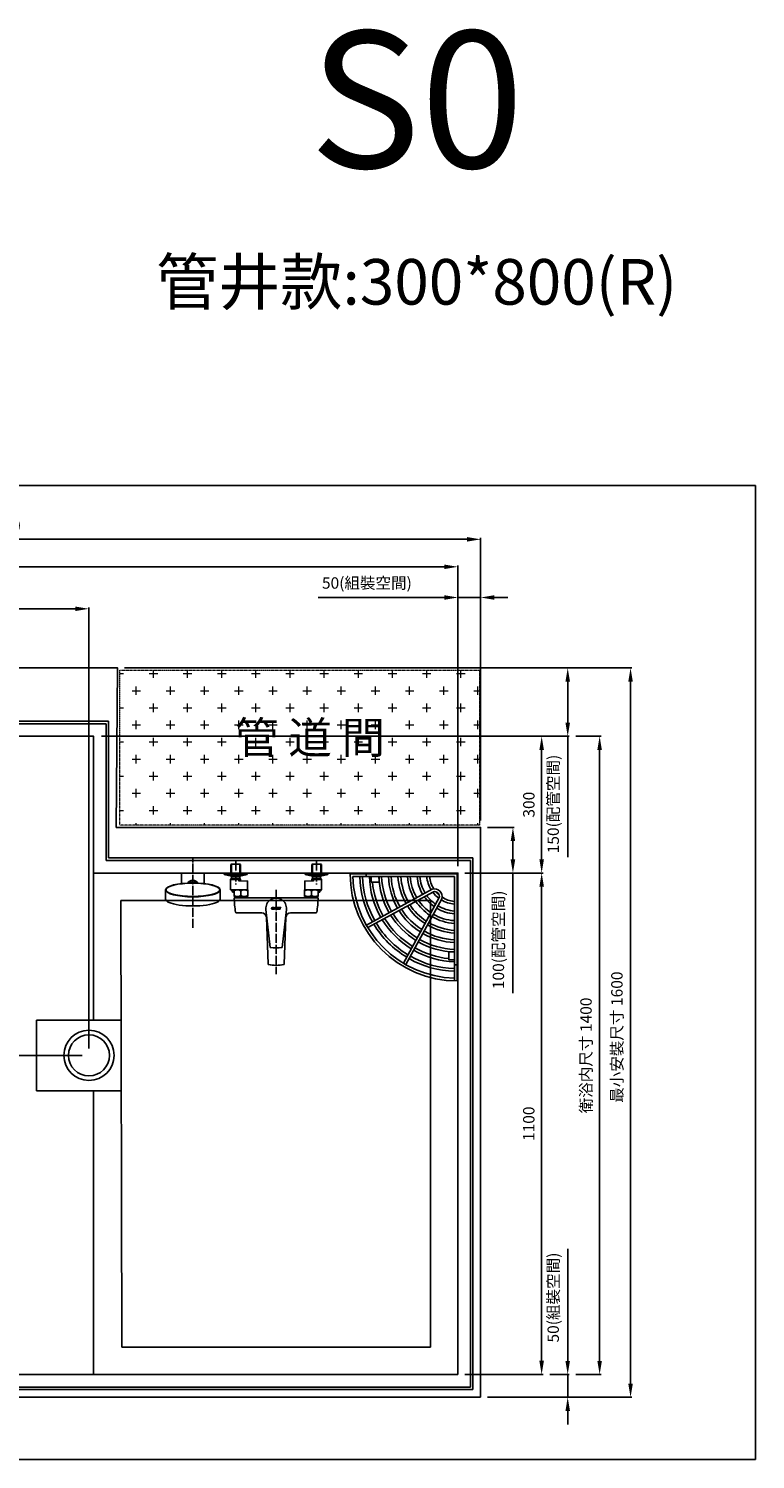
# Model space of a CAD drawing. Units: millimetres. Extents: x 0 to 3444, y 0 to 3138.
# Drawn here: x 1848 to 3444, y 0 to 3138 of the extents above; entities that cross this region are included whole.
import ezdxf

# ---------------------------------------------------------------- set-up
doc = ezdxf.new("R2010")
doc.units = ezdxf.units.MM
doc.linetypes.add('CEN1', pattern=[24, 20, -2, 0, -2])
doc.linetypes.add('CENTER', pattern=[0.6, 0.375, -0.075, 0.075, -0.075])
doc.layers.add('Dim _ Dimension', color=3, linetype='Continuous', lineweight=15)
doc.layers.add('管道間', color=8, linetype='CENTER', lineweight=9)
for name, color, linetype in [('TXT', 4, 'Continuous'), ('UB主體', 7, 'Continuous'), ('出圖不顯示', 181, 'Continuous'), ('基準', 10, 'Continuous'), ('衛浴產品', 7, 'Continuous')]:
    doc.layers.add(name, color=color, linetype=linetype)
doc.styles.add('STYLE1', font='SimSun.ttf')
doc.styles.add('宋体', font='SimSun.ttf')
doc.styles.add('微軟正黑', font='txt', dxfattribs={"height": 25})
doc.dimstyles.new('小字_白色ISO-25無mm', dxfattribs={"dimtxt": 20, "dimasz": 30, "dimexe": 2, "dimexo": 4, "dimgap": 8, "dimtad": 1, "dimdec": 0, "dimdsep": 46, "dimtxsty": '微軟正黑', "dimcen": 2.5, "dimclrd": 7, "dimclre": 7, "dimclrt": 7, "dimadec": 0, "dimazin": 0, "dimtfac": 1, "dimtdec": 0, "dimtmove": 0, "dimatfit": 3, "dimfxl": 1, "dimarcsym": 0})

# ---------------------------------------------------------------- blocks, each defined once
blk = doc.blocks.new('繪圖空間')
at = {"layer": '出圖不顯示'}
blk.add_lwpolyline([(0, 178), (287, 178), (287, 0), (0, 0)], close=True, dxfattribs=at)
blk = doc.blocks.new('*D289')
at = {"layer": 'Defpoints', "color": 0}
for p in [(540.8, 2018.2), (540.8, 1736.1, 86904.3), (2840.8, 1386.2, 86904.3)]:
    blk.add_point(p, dxfattribs=at)
at = {"layer": 'Dim _ Dimension', "lineweight": -2, "transparency": 16777216}
for p, q in [((540.8, 1751.1), (540.8, 2021.2)), ((2810.8, 2018.2), (570.8, 2018.2)), ((2840.8, 1401.2), (2840.8, 2021.2))]:
    blk.add_line(p, q, dxfattribs=at)
at = {"layer": 'Dim _ Dimension', "transparency": 16777216}
for points in [[(570.8, 2023.2), (570.8, 2013.2), (540.8, 2018.2)], [(2810.8, 2023.2), (2810.8, 2013.2), (2840.8, 2018.2)]]:
    blk.add_solid(points, dxfattribs=at)
at = {"layer": 'Dim _ Dimension', "color": 7, "transparency": 16777216, "insert": (1686.9, 2045), "char_height": 25, "attachment_point": 5, "style": '微軟正黑'}
blk.add_mtext('最小安裝尺寸 2300', dxfattribs=at)
blk = doc.blocks.new('*D290')
at = {"layer": 'Defpoints', "color": 0}
for p in [(3034.9, 1586.1), (3102, 1586.1), (3034.9, 186.1)]:
    blk.add_point(p, dxfattribs=at)
at = {"layer": 'Dim _ Dimension', "lineweight": -2, "transparency": 16777216}
for p, q in [((3049.9, 1586.1), (3105, 1586.1)), ((3102, 216.1), (3102, 1556.1)), ((3049.9, 186.1), (3105, 186.1))]:
    blk.add_line(p, q, dxfattribs=at)
at = {"layer": 'Dim _ Dimension', "transparency": 16777216}
for points in [[(3097, 1556.1), (3107, 1556.1), (3102, 1586.1)], [(3097, 216.1), (3107, 216.1), (3102, 186.1)]]:
    blk.add_solid(points, dxfattribs=at)
at = {"layer": 'Dim _ Dimension', "color": 7, "transparency": 16777216, "insert": (3075.3, 886.1), "char_height": 25, "attachment_point": 5, "rotation": 90, "style": '微軟正黑'}
blk.add_mtext('衛浴内尺寸 1400', dxfattribs=at)
blk = doc.blocks.new('*D291')
at = {"layer": 'Defpoints', "color": 0}
for p in [(2043.6, 1736.1, 86904.3), (3169.9, 1736.1), (2840.8, 136.3, 86904.3)]:
    blk.add_point(p, dxfattribs=at)
at = {"layer": 'Dim _ Dimension', "lineweight": -2, "transparency": 16777216}
for p, q in [((2058.6, 1736.1), (3172.9, 1736.1)), ((3169.9, 166.3), (3169.9, 1706.1)), ((2855.8, 136.3), (3172.9, 136.3))]:
    blk.add_line(p, q, dxfattribs=at)
at = {"layer": 'Dim _ Dimension', "transparency": 16777216}
for points in [[(3164.9, 1706.1), (3174.9, 1706.1), (3169.9, 1736.1)], [(3164.9, 166.3), (3174.9, 166.3), (3169.9, 136.3)]]:
    blk.add_solid(points, dxfattribs=at)
at = {"layer": 'Dim _ Dimension', "color": 7, "transparency": 16777216, "insert": (3143.1, 926.2), "char_height": 25, "attachment_point": 5, "rotation": 90, "style": '微軟正黑'}
blk.add_mtext('最小安裝尺寸 1600', dxfattribs=at)
blk = doc.blocks.new('*D292')
at = {"layer": 'Defpoints', "color": 0}
for p in [(2790.8, 1957.9), (590.8, 1586.2), (2790.8, 1586.1)]:
    blk.add_point(p, dxfattribs=at)
at = {"layer": 'Dim _ Dimension', "lineweight": -2, "transparency": 16777216}
for p, q in [((590.8, 1601.2), (590.8, 1960.9)), ((620.8, 1957.9), (2760.8, 1957.9)), ((2790.8, 1601.1), (2790.8, 1960.9))]:
    blk.add_line(p, q, dxfattribs=at)
at = {"layer": 'Dim _ Dimension', "transparency": 16777216}
for points in [[(620.8, 1962.9), (620.8, 1952.9), (590.8, 1957.9)], [(2760.8, 1962.9), (2760.8, 1952.9), (2790.8, 1957.9)]]:
    blk.add_solid(points, dxfattribs=at)
at = {"layer": 'Dim _ Dimension', "color": 7, "transparency": 16777216, "insert": (1690.8, 1984.6), "char_height": 25, "attachment_point": 5, "style": '微軟正黑'}
blk.add_mtext('衛浴内尺寸 2200', dxfattribs=at)
blk = doc.blocks.new('*D293')
at = {"layer": 'Defpoints', "color": 0}
for p in [(2843.6, 1736.1), (3031.9, 1736.1), (1993.6, 1586.1)]:
    blk.add_point(p, dxfattribs=at)
at = {"layer": 'Dim _ Dimension', "lineweight": -2, "transparency": 16777216}
for p, q in [((2858.6, 1736.1), (3034.9, 1736.1)), ((3031.9, 1706.1), (3031.9, 1616.1)), ((2008.6, 1586.1), (3034.9, 1586.1)), ((3031.9, 1586.1), (3031.9, 1321))]:
    blk.add_line(p, q, dxfattribs=at)
at = {"layer": 'Dim _ Dimension', "transparency": 16777216}
for points in [[(3026.9, 1706.1), (3036.9, 1706.1), (3031.9, 1736.1)], [(3026.9, 1616.1), (3036.9, 1616.1), (3031.9, 1586.1)]]:
    blk.add_solid(points, dxfattribs=at)
at = {"layer": 'Dim _ Dimension', "color": 7, "transparency": 16777216, "insert": (3003.3, 1437.6), "char_height": 25, "attachment_point": 5, "rotation": 90, "style": '微軟正黑'}
blk.add_mtext('150(配管空間)', dxfattribs=at)
blk = doc.blocks.new('*D294')
at = {"layer": 'Defpoints', "color": 0}
for p in [(2840.8, 1890.6), (2840.8, 1386.2), (2790.8, 1286.1)]:
    blk.add_point(p, dxfattribs=at)
at = {"layer": 'Dim _ Dimension', "lineweight": -2, "transparency": 16777216}
for p, q in [((2760.8, 1890.6), (2484.3, 1890.6)), ((2790.8, 1301.1), (2790.8, 1893.6)), ((2840.8, 1890.6), (2790.8, 1890.6)), ((2840.8, 1401.2), (2840.8, 1893.6)), ((2870.8, 1890.6), (2900.8, 1890.6))]:
    blk.add_line(p, q, dxfattribs=at)
at = {"layer": 'Dim _ Dimension', "transparency": 16777216}
for points in [[(2760.8, 1895.6), (2760.8, 1885.6), (2790.8, 1890.6)], [(2870.8, 1895.6), (2870.8, 1885.6), (2840.8, 1890.6)]]:
    blk.add_solid(points, dxfattribs=at)
at = {"layer": 'Dim _ Dimension', "color": 7, "transparency": 16777216, "insert": (2591, 1919.2), "char_height": 25, "attachment_point": 5, "style": '微軟正黑'}
blk.add_mtext('50(組裝空間)', dxfattribs=at)
blk = doc.blocks.new('*D297')
at = {"layer": 'Defpoints', "color": 0}
for p in [(2977.7, 186.1, -86904.3), (2840.8, 136.3), (3031.9, 136.3)]:
    blk.add_point(p, dxfattribs=at)
at = {"layer": 'Dim _ Dimension', "lineweight": -2, "transparency": 16777216}
for p, q in [((3031.9, 216.1), (3031.9, 461.7)), ((2992.7, 186.1), (3034.9, 186.1)), ((3031.9, 136.3), (3031.9, 186.1)), ((2855.8, 136.3), (3034.9, 136.3)), ((3031.9, 106.3), (3031.9, 76.3))]:
    blk.add_line(p, q, dxfattribs=at)
at = {"layer": 'Dim _ Dimension', "transparency": 16777216}
for points in [[(3026.9, 216.1), (3036.9, 216.1), (3031.9, 186.1)], [(3026.9, 106.3), (3036.9, 106.3), (3031.9, 136.3)]]:
    blk.add_solid(points, dxfattribs=at)
at = {"layer": 'Dim _ Dimension', "color": 7, "transparency": 16777216, "insert": (3003.3, 355), "char_height": 25, "attachment_point": 5, "rotation": 90, "style": '微軟正黑'}
blk.add_mtext('50(組裝空間)', dxfattribs=at)
blk = doc.blocks.new('*D298')
at = {"layer": 'Defpoints', "color": 0}
for p in [(1993.6, 1586.1, 86904.3), (2790.8, 1286.1, 86904.3), (2974.7, 1286.1)]:
    blk.add_point(p, dxfattribs=at)
at = {"layer": 'Dim _ Dimension', "lineweight": -2, "transparency": 16777216}
for p, q in [((2008.6, 1586.1), (2977.7, 1586.1)), ((2974.7, 1556.1), (2974.7, 1316.1)), ((2805.8, 1286.1), (2977.7, 1286.1))]:
    blk.add_line(p, q, dxfattribs=at)
at = {"layer": 'Dim _ Dimension', "transparency": 16777216}
for points in [[(2969.7, 1556.1), (2979.7, 1556.1), (2974.7, 1586.1)], [(2969.7, 1316.1), (2979.7, 1316.1), (2974.7, 1286.1)]]:
    blk.add_solid(points, dxfattribs=at)
at = {"layer": 'Dim _ Dimension', "color": 7, "transparency": 16777216, "insert": (2949.8, 1436.1), "char_height": 25, "attachment_point": 5, "rotation": 90, "style": '微軟正黑'}
blk.add_mtext('300', dxfattribs=at)
blk = doc.blocks.new('*D299')
at = {"layer": 'Defpoints', "color": 0}
for p in [(2840.8, 1386.2, 86904.3), (2911.6, 1386.2), (2790.8, 1286.1, 86904.3)]:
    blk.add_point(p, dxfattribs=at)
at = {"layer": 'Dim _ Dimension', "lineweight": -2, "transparency": 16777216}
for p, q in [((2855.8, 1386.2), (2914.6, 1386.2)), ((2911.6, 1356.2), (2911.6, 1316.1)), ((2805.8, 1286.1), (2914.6, 1286.1)), ((2911.6, 1286.1), (2911.6, 1023))]:
    blk.add_line(p, q, dxfattribs=at)
at = {"layer": 'Dim _ Dimension', "transparency": 16777216}
for points in [[(2906.6, 1356.2), (2916.6, 1356.2), (2911.6, 1386.2)], [(2906.6, 1316.1), (2916.6, 1316.1), (2911.6, 1286.1)]]:
    blk.add_solid(points, dxfattribs=at)
at = {"layer": 'Dim _ Dimension', "color": 7, "transparency": 16777216, "insert": (2883, 1139.6), "char_height": 25, "attachment_point": 5, "rotation": 90, "style": '微軟正黑'}
blk.add_mtext('100(配管空間)', dxfattribs=at)
blk = doc.blocks.new('*D300')
at = {"layer": 'Defpoints', "color": 0}
for p in [(2790.8, 1286.1, 86904.3), (2790.8, 186.2, 86904.3), (2974.7, 186.2)]:
    blk.add_point(p, dxfattribs=at)
at = {"layer": 'Dim _ Dimension', "lineweight": -2, "transparency": 16777216}
for p, q in [((2805.8, 1286.1), (2977.7, 1286.1)), ((2974.7, 1256.1), (2974.7, 216.2)), ((2805.8, 186.2), (2977.7, 186.2))]:
    blk.add_line(p, q, dxfattribs=at)
at = {"layer": 'Dim _ Dimension', "transparency": 16777216}
for points in [[(2969.7, 1256.1), (2979.7, 1256.1), (2974.7, 1286.1)], [(2969.7, 216.2), (2979.7, 216.2), (2974.7, 186.2)]]:
    blk.add_solid(points, dxfattribs=at)
at = {"layer": 'Dim _ Dimension', "color": 7, "transparency": 16777216, "insert": (2949.7, 736.2), "char_height": 25, "attachment_point": 5, "rotation": 90, "style": '微軟正黑'}
blk.add_mtext('1100', dxfattribs=at)
blk = doc.blocks.new('*D303')
at = {"layer": 'Defpoints', "color": 0}
for p in [(540.8, 1865.8), (540.8, 1814.2, 86904.3), (1980.8, 886.2, 86904.3)]:
    blk.add_point(p, dxfattribs=at)
at = {"layer": 'Dim _ Dimension', "lineweight": -2, "transparency": 16777216}
for p, q in [((540.8, 1829.2), (540.8, 1868.8)), ((1950.8, 1865.8), (570.8, 1865.8)), ((1980.8, 901.2), (1980.8, 1868.8))]:
    blk.add_line(p, q, dxfattribs=at)
at = {"layer": 'Dim _ Dimension', "transparency": 16777216}
for points in [[(570.8, 1870.8), (570.8, 1860.8), (540.8, 1865.8)], [(1950.8, 1870.8), (1950.8, 1860.8), (1980.8, 1865.8)]]:
    blk.add_solid(points, dxfattribs=at)
at = {"layer": 'Dim _ Dimension', "color": 7, "transparency": 16777216, "insert": (1260.8, 1890.7), "char_height": 25, "attachment_point": 5, "style": '微軟正黑'}
blk.add_mtext('1440', dxfattribs=at)
blk = doc.blocks.new('logo')
at = {"color": 7, "linetype": 'Continuous'}
for p, q in [((3677, 2815.1), (3677, 2815.1)), ((3677, 2814.1), (3677, 2814.1)), ((3677.8, 2814.5), (3677.8, 2814.5)), ((3677.8, 2814.1), (3677.8, 2814.1)), ((3679.8, 2812.7), (3678.1, 2812.6)), ((3678.4, 2816.2), (3678.4, 2816.2)), ((3678.4, 2816.2), (3679.8, 2816.2)), ((3679.8, 2816.2), (3678.4, 2816.2)), ((3679.8, 2815.5), (3678.5, 2815.5)), ((3678.5, 2815.5), (3678.5, 2815.5)), ((3678.6, 2813.3), (3678.6, 2813.3)), ((3678.6, 2813.3), (3679.8, 2813.3)), ((3679.8, 2813.3), (3678.6, 2813.3)), ((3679.8, 2816.2), (3679.8, 2815.5)), ((3679.8, 2813.3), (3679.8, 2812.7)), ((3680.4, 2815.5), (3680.4, 2816.2)), ((3680.4, 2816.2), (3682.7, 2816.2)), ((3682.7, 2816.2), (3680.4, 2816.2)), ((3682.5, 2815.5), (3680.4, 2815.5)), ((3680.4, 2813.9), (3680.4, 2813.9)), ((3680.4, 2813.9), (3680.4, 2813.7)), ((3683.7, 2812.7), (3681.1, 2812.7)), ((3681.2, 2813.8), (3681.2, 2813.7)), ((3681.2, 2813.7), (3681.2, 2813.7)), ((3681.5, 2813.3), (3681.5, 2813.3)), ((3681.5, 2813.3), (3682.9, 2813.3)), ((3682.9, 2813.3), (3681.5, 2813.3)), ((3681.6, 2814.8), (3681.6, 2814.8)), ((3681.6, 2814.8), (3682.9, 2814.8)), ((3682.9, 2814.8), (3681.6, 2814.8)), ((3682.9, 2814.1), (3681.6, 2814.1)), ((3682.7, 2816.2), (3682.7, 2816.2)), ((3682.9, 2815), (3682.9, 2815)), ((3682.9, 2815), (3682.9, 2814.9)), ((3682.9, 2814.8), (3682.9, 2814.9)), ((3682.9, 2813.3), (3682.9, 2814.1)), ((3683.7, 2812.7), (3683.7, 2815.1)), ((3684.2, 2814.9), (3684.2, 2814.9)), ((3685.1, 2814.9), (3685.1, 2814.9)), ((3685.1, 2813.9), (3685.1, 2813.9)), ((3685.1, 2813.8), (3685.1, 2813.9)), ((3685.1, 2813.8), (3685.1, 2813.8)), ((3685.2, 2814.8), (3685.2, 2814.8)), ((3685.2, 2814.8), (3687, 2814.8)), ((3687, 2814.8), (3685.2, 2814.8)), ((3687, 2814.1), (3685.2, 2814.1)), ((3685.6, 2816.3), (3685.6, 2816.3)), ((3685.6, 2816.3), (3687, 2816.3)), ((3685.6, 2816.3), (3687, 2816.3)), ((3685.6, 2813.4), (3685.6, 2813.4)), ((3685.6, 2813.4), (3687, 2813.4)), ((3687, 2813.4), (3685.6, 2813.4)), ((3685.7, 2815.5), (3687, 2815.5)), ((3687, 2812.6), (3685.7, 2812.6)), ((3687, 2816.3), (3687, 2815.5)), ((3687, 2814.8), (3687, 2814.1)), ((3687, 2812.6), (3687, 2813.4)), ((3687.5, 2815.4), (3687.5, 2815.4)), ((3687.6, 2813.3), (3687.6, 2812.6)), ((3687.6, 2813.3), (3689.5, 2813.3)), ((3689.5, 2813.3), (3687.6, 2813.3)), ((3689.7, 2812.6), (3687.6, 2812.6)), ((3688.4, 2816.3), (3688.4, 2816.3)), ((3688.4, 2816.3), (3690.6, 2816.3)), ((3690.6, 2816.3), (3688.4, 2816.3)), ((3688.4, 2815.1), (3688.4, 2815.1)), ((3688.4, 2815), (3688.4, 2815)), ((3689.5, 2814.1), (3688.4, 2814.1)), ((3688.6, 2814.7), (3688.6, 2814.7)), ((3689.7, 2814.7), (3688.6, 2814.7)), ((3688.6, 2814.7), (3689.7, 2814.7)), ((3690.6, 2815.5), (3688.7, 2815.5)), ((3689.5, 2813.3), (3689.5, 2813.3)), ((3689.7, 2814.7), (3689.7, 2814.7)), ((3689.8, 2813.7), (3689.8, 2813.7)), ((3689.8, 2813.5), (3689.8, 2813.5)), ((3690.6, 2816.3), (3690.6, 2815.5)), ((3690.6, 2814), (3690.6, 2814)), ((3691.1, 2816.2), (3691.1, 2815.5)), ((3693.5, 2816.2), (3691.1, 2816.2)), ((3691.1, 2816.2), (3693.5, 2816.2)), ((3693.2, 2815.5), (3691.1, 2815.5)), ((3691.2, 2813.9), (3691.1, 2813.7)), ((3691.2, 2813.9), (3691.2, 2813.9)), ((3694.4, 2812.7), (3691.9, 2812.7)), ((3692, 2813.8), (3692, 2813.7)), ((3692, 2813.7), (3692, 2813.7)), ((3692.2, 2813.3), (3692.2, 2813.3)), ((3693.6, 2813.3), (3692.2, 2813.3)), ((3692.2, 2813.3), (3693.6, 2813.3)), ((3692.3, 2814.8), (3692.3, 2814.8)), ((3693.7, 2814.8), (3692.3, 2814.8)), ((3692.3, 2814.8), (3693.7, 2814.8)), ((3693.6, 2814.1), (3692.3, 2814.1)), ((3693.5, 2816.2), (3693.5, 2816.2)), ((3693.6, 2813.3), (3693.6, 2814.1)), ((3693.7, 2815), (3693.7, 2815)), ((3693.7, 2815), (3693.7, 2814.9)), ((3693.7, 2814.8), (3693.7, 2814.9)), ((3694.4, 2812.7), (3694.4, 2815.1)), ((3694.8, 2815.3), (3694.8, 2816.5)), ((3696, 2816.5), (3694.8, 2816.5)), ((3694.8, 2816.5), (3696, 2816.5)), ((3695, 2814.1), (3695, 2812.6)), ((3695.8, 2812.6), (3695, 2812.6)), ((3695.1, 2814.8), (3695.1, 2814.8)), ((3695.8, 2812.6), (3695.8, 2814)), ((3695.8, 2814), (3695.8, 2814)), ((3695.8, 2814), (3695.8, 2814)), ((3696.9, 2816.3), (3696.9, 2816.3)), ((3697.4, 2816.2), (3696.9, 2816.3)), ((3696.9, 2816.3), (3697.4, 2816.2)), ((3696.9, 2816.3), (3696.9, 2816.3)), ((3696.9, 2816.3), (3696.9, 2816.3)), ((3697.1, 2815.4), (3697.4, 2815.4)), ((3697.4, 2816.2), (3697.4, 2815.4))]:
    blk.add_line(p, q, dxfattribs=at)
for centre, radius, start, end in [((3678.4, 2814.9), 1.33, 89.8869, 170.0386), ((3678.4, 2814.9), 1.33, 89.8865, 170.0387), ((3679.9, 2814.5), 2.96, 167.9525, 179.9389), ((3679.9, 2814.5), 2.96, 167.9525, 179.9389), ((3679.9, 2814.5), 2.96, 179.9607, 187.4991), ((3678.6, 2814.1), 1.56, 180.1629, 185.6391), ((3678.6, 2814.1), 1.55, 185.6206, 254.6571), ((3678.5, 2814.8), 0.72, 90.2035, 170.4316), ((3680.2, 2814.5), 2.4, 169.6944, 179.9453), ((3680.2, 2814.5), 2.39, 179.9607, 187.6234), ((3680.2, 2814.5), 2.39, 179.9607, 187.6234), ((3678.6, 2814.1), 0.826, 180.0022, 186.1781), ((3678.6, 2814.1), 0.826, 180.0022, 186.1757), ((3678.6, 2814.1), 0.823, 186.1688, 267.9845), ((3678.6, 2814.1), 0.823, 186.1712, 267.9847), ((3681.5, 2813.7), 1.12, 148.5097, 167.9365), ((3681.5, 2813.7), 1.12, 148.5118, 167.9365), ((3681.5, 2813.7), 1.08, 179.9365, 250.0392), ((3681.5, 2813.7), 1.11, 90.1309, 148.4545), ((3681.5, 2813.7), 1.11, 90.1295, 148.4536), ((3681.6, 2813.7), 0.37, 96.6004, 172.2396), ((3681.6, 2813.7), 0.383, 179.9017, 187.4887), ((3681.6, 2813.7), 0.382, 179.9305, 255.8116), ((3681.6, 2813.7), 0.382, 187.5469, 255.8044), ((3681.5, 2813.7), 1.11, 85.7556, 90.1183), ((3681.5, 2813.7), 1.11, 85.7557, 90.1193), ((3682.4, 2815), 0.544, 359.9484, 78.3855), ((3682.6, 2815.1), 1.11, 0.0096, 80.7962), ((3682.6, 2815.1), 1.11, 0.0097, 80.7965), ((3685.7, 2814.8), 1.52, 94.7371, 174.3923), ((3685.7, 2814.8), 1.52, 94.7367, 174.3923), ((3687.5, 2814.6), 3.36, 174.8763, 179.9556), ((3687.5, 2814.6), 3.36, 174.8763, 179.9556), ((3687.5, 2814.6), 3.36, 179.9572, 188.8235), ((3685.9, 2814.3), 1.66, 186.3811, 262.54), ((3685.7, 2814.9), 0.566, 90.4777, 180.0971), ((3685.2, 2814.9), 0.122, 176.8938, 260.9007), ((3685.2, 2814.9), 0.122, 176.8937, 260.9009), ((3685.7, 2814), 0.618, 194.3075, 267.6164), ((3685.7, 2814), 0.618, 194.3063, 267.6176), ((3688.4, 2815.4), 0.881, 90.8883, 177.9207), ((3688.4, 2815.4), 0.881, 90.888, 177.9204), ((3689.1, 2815.2), 1.64, 173.8065, 179.9546), ((3689.1, 2815.2), 1.64, 173.8065, 179.9546), ((3689.1, 2815.2), 1.64, 179.9616, 187.7926), ((3688.5, 2815.1), 1.01, 222.2378, 264.6914), ((3688.7, 2815.2), 0.321, 90.1332, 173.5635), ((3689, 2815.1), 0.694, 171.8666, 179.9518), ((3689, 2815.1), 0.694, 179.9651, 189.3427), ((3689, 2815.1), 0.694, 179.9651, 189.3428), ((3688.7, 2815.1), 0.335, 186.8309, 258.4679), ((3688.7, 2815.1), 0.335, 186.831, 258.468), ((3688.7, 2815.2), 0.321, 87.4898, 90.1623), ((3689.5, 2813.8), 0.338, 20.0168, 85.08), ((3689.5, 2813.6), 0.313, 274.8306, 340.1076), ((3689.5, 2813.6), 0.313, 274.8256, 340.1127), ((3689.7, 2813.9), 0.865, 36.8227, 86.9439), ((3689.7, 2813.9), 0.865, 36.8224, 86.9447), ((3689.8, 2813.3), 0.703, 261.1515, 269.9357), ((3689.8, 2813.3), 0.7, 269.923, 337.9705), ((3688.9, 2813.7), 1.71, 359.9786, 12.5013), ((3688.9, 2813.7), 1.71, 359.9788, 12.5014), ((3692.2, 2813.7), 1.09, 179.9852, 249.843), ((3692.2, 2813.7), 1.11, 89.8727, 141.2297), ((3692.2, 2813.7), 1.11, 89.8724, 141.2311), ((3692.3, 2813.7), 0.368, 96.3473, 172.262), ((3692.3, 2813.7), 0.384, 179.9808, 255.5922), ((3692.3, 2813.7), 0.383, 179.9026, 187.6968), ((3692.3, 2813.7), 0.384, 187.7848, 255.5808), ((3692.2, 2813.7), 1.11, 85.5328, 89.8951), ((3692.2, 2813.7), 1.11, 85.5328, 89.8945), ((3693.1, 2815), 0.546, 359.998, 78.1602), ((3693.3, 2815.1), 1.12, 0.0595, 80.5591), ((3693.3, 2815.1), 1.12, 0.0596, 80.5594), ((3696.8, 2814.4), 2.18, 111.6377, 157.3577), ((3699.2, 2813.7), 4.19, 164.8159, 173.4198), ((3699.2, 2813.7), 4.19, 164.8158, 173.4203), ((3699.2, 2813.7), 4.19, 173.4246, 174.0729), ((3699.2, 2813.7), 4.18, 173.4251, 174.0729), ((3696.9, 2814.5), 1.79, 89.7395, 169.1045), ((3696.9, 2814.5), 1.79, 89.7397, 169.1045), ((3697.3, 2814), 1.47, 131.808, 176.5288), ((3697.3, 2814), 1.47, 176.5043, 179.957), ((3697.1, 2814.2), 1.25, 89.7673, 130.6192), ((3697.1, 2814.2), 1.25, 87.468, 89.7939)]:
    blk.add_arc(centre, radius, start, end, dxfattribs=at)
blk.add_open_spline([(3685.2, 2814.1), (3685.2, 2814.1), (3685.1, 2814), (3685.1, 2813.9), (3685.1, 2813.9)], degree=3, knots=[0, 0, 0, 0, 0.500091, 1, 1, 1, 1], dxfattribs=at)
for points in [[(3687.8, 2814.4), (3687.6, 2814.6), (3687.5, 2814.8), (3687.5, 2815)], [(3689.8, 2813.7), (3689.8, 2813.8), (3689.8, 2813.8), (3689.8, 2813.9)], [(3689.8, 2813.7), (3689.8, 2813.6), (3689.8, 2813.6), (3689.8, 2813.5)], [(3689.8, 2813.5), (3689.8, 2813.6), (3689.8, 2813.6), (3689.8, 2813.7)], [(3690.4, 2814.4), (3690.5, 2814.3), (3690.5, 2814.2), (3690.6, 2814)], [(3690.6, 2814), (3690.5, 2814.2), (3690.5, 2814.3), (3690.4, 2814.4)], [(3690.6, 2813.7), (3690.6, 2813.5), (3690.6, 2813.3), (3690.5, 2813.1)], [(3691.2, 2813.9), (3691.2, 2814.1), (3691.3, 2814.2), (3691.4, 2814.4)], [(3691.4, 2814.4), (3691.3, 2814.2), (3691.2, 2814.1), (3691.2, 2813.9)]]:
    blk.add_open_spline(points, degree=3, dxfattribs=at)
blk = doc.blocks.new('S393C_L')
at = {"layer": 'UB主體', "color": 1, "linetype": 'CEN1'}
for p, q in [((-182.8, -120.5), (-182.8, 32.3)), ((-88.8, 25.2), (-88.8, -25.2)), ((88.8, 25.2), (88.8, -25.2)), ((0, -37), (0, -221.7))]:
    blk.add_line(p, q, dxfattribs=at)
at = {"layer": 'UB主體'}
for p, q in [((-207.8, -23.2), (-207.8, 0)), ((-157.8, -23.2), (-157.8, 0)), ((-63.8, 0), (-113.8, 0)), ((-113.8, 0), (-113.8, -3)), ((-99.3, 18.4), (-98.1, 19.6)), ((-99.3, 18.4), (-99.3, 0)), ((-79.5, 19.6), (-98.1, 19.6)), ((-98.1, 19.6), (-98.1, 0)), ((-79.5, 19.6), (-79.5, 0)), ((-78.3, 18.4), (-79.5, 19.6)), ((-78.3, 18.4), (-78.3, 0)), ((-63.8, -3), (-63.8, 0)), ((63.8, -3), (63.8, 0)), ((63.8, 0), (113.8, 0)), ((78.3, 18.4), (79.5, 19.6)), ((78.3, 18.4), (78.3, 0)), ((79.5, 19.6), (98.1, 19.6)), ((79.5, 19.6), (79.5, 0)), ((98.1, 19.6), (98.1, 0)), ((99.3, 18.4), (98.1, 19.6)), ((99.3, 18.4), (99.3, 0)), ((113.8, 0), (113.8, -3)), ((-97.7, -7.2), (-113.8, -3)), ((-113.8, -3), (-63.8, -3)), ((-99.9, -14.1), (-97.7, -11.6)), ((-99.9, -14.1), (-78.1, -14.1)), ((-99.9, -36.7), (-99.9, -14.1)), ((-80, -7.2), (-97.7, -7.2)), ((-97.7, -7.2), (-97.7, -11.6)), ((-97.7, -11.6), (-80, -11.6)), ((-63.3, -17.5), (-81.3, -16.8)), ((-80.1, -3), (-63.8, -3)), ((-80, -7.2), (-63.8, -3)), ((-80, -7.2), (-80, -11.6)), ((-78.1, -14.1), (-80, -11.6)), ((-78.1, -14.1), (-78.1, -16.9)), ((-62.6, -36.7), (-62.6, -18.2)), ((62.6, -36.7), (62.6, -18.2)), ((63.3, -17.5), (81.3, -16.8)), ((80, -7.2), (63.8, -3)), ((113.8, -3), (63.8, -3)), ((80.1, -3), (63.8, -3)), ((78.1, -14.1), (80, -11.6)), ((99.9, -14.1), (78.1, -14.1)), ((78.1, -14.1), (78.1, -16.9)), ((80, -7.2), (97.7, -7.2)), ((80, -7.2), (80, -11.6)), ((97.7, -11.6), (80, -11.6)), ((97.7, -7.2), (113.8, -3)), ((97.7, -7.2), (97.7, -11.6)), ((99.9, -14.1), (97.7, -11.6)), ((99.9, -36.7), (99.9, -14.1)), ((-242.8, -37), (-242.8, -57)), ((-122.8, -37), (-122.8, -57)), ((-92.4, -36.8), (-99.9, -36.7)), ((-99, -38.6), (-99, -36.7)), ((-92.5, -38.6), (-99, -38.6)), ((-96.1, -42), (-96.1, -38.6)), ((-92.5, -42), (-96.1, -42)), ((-92, -54.5), (92, -54.5)), ((-67.3, -54.5), (-87.7, -54.5)), ((67.3, -54.5), (87.7, -54.5)), ((92.4, -36.8), (99.9, -36.7)), ((92.5, -38.6), (99, -38.6)), ((92.5, -42), (96.1, -42)), ((96.1, -42), (96.1, -38.6)), ((99, -38.6), (99, -36.7)), ((-88.1, -87), (-31.4, -87.5)), ((-13.5, -163), (-22.4, -79.9)), ((13.5, -163), (22.4, -79.9)), ((88.1, -87), (31.4, -87.5)), ((-17.8, -199.7), (-21.5, -97.1)), ((21.5, -97.1), (17.8, -199.7))]:
    blk.add_line(p, q, dxfattribs=at)
at = {"layer": 'UB主體', "linetype": 'Continuous'}
for p, q in [((-92.4, -36.7), (-92.5, -36.8)), ((-92.5, -51.7), (-92.5, -36.8)), ((-92.5, -51.7), (-62.5, -51.7)), ((-92.4, -36.7), (-62.6, -36.7)), ((-88, -51.7), (-88, -54)), ((-77.5, -49.4), (-77.5, -39.2)), ((-67, -51.7), (-67, -54)), ((-62.6, -36.7), (-62.5, -36.8)), ((-62.5, -51.7), (-62.5, -36.8)), ((62.6, -36.7), (62.5, -36.8)), ((62.5, -51.7), (62.5, -36.8)), ((92.5, -51.7), (62.5, -51.7)), ((92.4, -36.7), (62.6, -36.7)), ((67, -51.7), (67, -54)), ((77.5, -49.4), (77.5, -39.2)), ((88, -51.7), (88, -54)), ((92.4, -36.7), (92.5, -36.8)), ((92.5, -51.7), (92.5, -36.8))]:
    blk.add_line(p, q, dxfattribs=at)
at = {"layer": 'UB主體'}
for centre, radius, start, end in [((-183.1, -25.5), 10, 122.2618, 159.3901), ((-182.8, -32.7), 13, 56.1727, 123.8273), ((-183.1, -25.5), 10, 20.7256, 57.7382), ((-80.9, -11.9), 4.96, 239.6583, 265.0633), ((-63.4, -18.2), 0.769, 357.428, 86.455), ((63.4, -18.2), 0.769, 93.545, 182.572), ((80.9, -11.9), 4.96, 274.9367, 300.3417), ((104.4, -52.3), 196.4, 180.6367, 189.9228), ((0, -77.5), 22.5, 353.9063, 186.0937), ((-104.4, -52.3), 196.4, 350.0759, 359.362), ((-88, -85.9), 1.1, 194.9532, 267.2006), ((-31.5, -97.5), 10, 2.0921, 89.5096), ((31.5, -97.5), 10, 90.4891, 177.9079), ((88, -85.9), 1.1, 272.7981, 345.0455), ((0, -72.2), 91.8, 261.5442, 278.4558), ((-16.8, -199.7), 1, 182.0921, 257.7273), ((0, -122.7), 79.8, 257.7273, 282.2727), ((16.8, -199.7), 1, 282.2727, 357.9079)]:
    blk.add_arc(centre, radius, start, end, dxfattribs=at)
at = {"layer": 'UB主體', "linetype": 'Continuous'}
for centre, start, end in [((-87.5, -54), 180, 252), ((-67.5, -54), 288, 0), ((67.5, -54), 180, 252), ((87.5, -54), 288, 0)]:
    blk.add_arc(centre, 0.5, start, end, dxfattribs=at)
at = {"layer": 'UB主體', "extrusion": (0, 0, -1)}
for centre, major_axis, ratio in [((-182.8, -37), (60, 0), 0.254043), ((-182.8, -36.7), (58.9, 0), 0.246106)]:
    blk.add_ellipse(centre, major_axis=major_axis, ratio=ratio, dxfattribs=at)
at = {"layer": 'UB主體'}
blk.add_ellipse((-183.1, -26), major_axis=(-12, 0), ratio=0.833333, start_param=3.549611, end_param=5.877626, dxfattribs=at)
at = {"layer": 'UB主體', "extrusion": (0, 0, -1)}
blk.add_ellipse((-182.8, -57), major_axis=(60, 0), ratio=0.254043, start_param=0, end_param=3.141593, dxfattribs=at)
at = {"layer": 'UB主體', "linetype": 'Continuous'}
for points, knots in [([(-92.5, -39.2), (-91.9, -38.8), (-90.7, -38.2), (-88.9, -37.4), (-87, -37), (-85, -36.8), (-83, -37), (-81.1, -37.4), (-79.3, -38.2), (-78.1, -38.8), (-77.5, -39.2)], [0, 0, 0, 0, 0.126807, 0.252323, 0.376577, 0.5, 0.623423, 0.747678, 0.873193, 1, 1, 1, 1]), ([(-92.5, -49.4), (-91.9, -49.8), (-90.7, -50.4), (-88.9, -51.1), (-87, -51.6), (-85.7, -51.7), (-85, -51.7)], [0, 0, 0, 0, 0.253614, 0.504646, 0.75315, 1, 1, 1, 1]), ([(-85, -51.7), (-84.3, -51.7), (-83, -51.6), (-81.1, -51.1), (-79.3, -50.4), (-78.1, -49.8), (-77.5, -49.4)], [0, 0, 0, 0, 0.24685, 0.495355, 0.746386, 1, 1, 1, 1]), ([(-77.5, -39.2), (-76.9, -38.8), (-75.7, -38.2), (-73.9, -37.4), (-72, -37), (-70, -36.8), (-68, -37), (-66.1, -37.4), (-64.3, -38.2), (-63.1, -38.8), (-62.5, -39.2)], [0, 0, 0, 0, 0.126807, 0.252322, 0.376577, 0.5, 0.623423, 0.747678, 0.873193, 1, 1, 1, 1]), ([(-77.5, -49.4), (-76.9, -49.8), (-75.7, -50.4), (-73.9, -51.1), (-72, -51.6), (-70.7, -51.7), (-70, -51.7)], [0, 0, 0, 0, 0.253614, 0.504645, 0.75315, 1, 1, 1, 1]), ([(-70, -51.7), (-69.3, -51.7), (-68, -51.6), (-66.1, -51.1), (-64.3, -50.4), (-63.1, -49.8), (-62.5, -49.4)], [0, 0, 0, 0, 0.24685, 0.495354, 0.746386, 1, 1, 1, 1]), ([(77.5, -39.2), (76.9, -38.8), (75.7, -38.2), (73.9, -37.4), (72, -37), (70, -36.8), (68, -37), (66.1, -37.4), (64.3, -38.2), (63.1, -38.8), (62.5, -39.2)], [0, 0, 0, 0, 0.126807, 0.252322, 0.376577, 0.5, 0.623423, 0.747678, 0.873193, 1, 1, 1, 1]), ([(70, -51.7), (69.3, -51.7), (68, -51.6), (66.1, -51.1), (64.3, -50.4), (63.1, -49.8), (62.5, -49.4)], [0, 0, 0, 0, 0.24685, 0.495354, 0.746386, 1, 1, 1, 1]), ([(77.5, -49.4), (76.9, -49.8), (75.7, -50.4), (73.9, -51.1), (72, -51.6), (70.7, -51.7), (70, -51.7)], [0, 0, 0, 0, 0.253614, 0.504645, 0.75315, 1, 1, 1, 1]), ([(92.5, -39.2), (91.9, -38.8), (90.7, -38.2), (88.9, -37.4), (87, -37), (85, -36.8), (83, -37), (81.1, -37.4), (79.3, -38.2), (78.1, -38.8), (77.5, -39.2)], [0, 0, 0, 0, 0.126807, 0.252323, 0.376577, 0.5, 0.623423, 0.747678, 0.873193, 1, 1, 1, 1]), ([(85, -51.7), (84.3, -51.7), (83, -51.6), (81.1, -51.1), (79.3, -50.4), (78.1, -49.8), (77.5, -49.4)], [0, 0, 0, 0, 0.24685, 0.495355, 0.746386, 1, 1, 1, 1]), ([(92.5, -49.4), (91.9, -49.8), (90.7, -50.4), (88.9, -51.1), (87, -51.6), (85.7, -51.7), (85, -51.7)], [0, 0, 0, 0, 0.253614, 0.504646, 0.75315, 1, 1, 1, 1])]:
    blk.add_open_spline(points, degree=3, knots=knots, dxfattribs=at)
at = {"layer": 'UB主體'}
blk.add_blockref('logo', (-3687.2, -2892), dxfattribs=at)
blk = doc.blocks.new('*U284')
at = {"layer": '出圖不顯示', "color": 7}
blk.add_blockref('S393C_L', (0, 0), dxfattribs=at)
blk = doc.blocks.new('ST821P')
for p, q in [((-190.1, 0), (-190.1, -1.6)), ((-190.1, 0), (-173.1, 0)), ((-173.1, 0), (-173.1, -1.6)), ((-1.6, -1.6), (-236.6, -1.6)), ((-7.6, -7.6), (-230.5, -7.6)), ((-201.6, -7.6), (-201.6, -1.6)), ((-190.1, -20), (-190.1, -7.6)), ((-190.1, -20), (-173.1, -20)), ((-173.1, -20), (-173.1, -7.6)), ((-7.6, -236.5), (-7.6, -7.6)), ((-1.6, -236.6), (-1.6, -1.6)), ((-56.2, -35.6), (-200.8, -114.5)), ((-53.9, -41.2), (-197.9, -119.7)), ((-41.1, -53.9), (-119.7, -198)), ((-35.6, -56.3), (-114.4, -200.9)), ((-20, -173.1), (-20, -190.1)), ((-20, -173.1), (-7.6, -173.1)), ((0, -173.1), (-1.6, -173.1)), ((0, -173.1), (0, -190.1)), ((-20, -190.1), (-7.6, -190.1)), ((-1.6, -201.6), (-7.6, -201.6)), ((0, -190.1), (-1.6, -190.1))]:
    blk.add_line(p, q)
for centre, radius, start, end in [((-1.6, -1.6), 235, 180, 270), ((-1.6, -1.6), 229, 181.5014, 268.4986), ((-1.6, -1.6), 214, 181.6066, 209.5927), ((-1.6, -1.6), 208, 181.653, 209.6213), ((-3.2, -2.3), 191.2, 181.6039, 209.757), ((-1.6, -1.6), 187, 185.6468, 209.7356), ((-1.6, -1.6), 172, 181.9991, 209.8344), ((-1.6, -1.6), 166, 182.0714, 209.8789), ((-1.6, -1.6), 151, 182.2773, 210.0056), ((-1.6, -1.6), 145, 182.3715, 210.0636), ((4.1, 0.4), 135.9, 183.3905, 209.7726), ((7.9, 1.3), 133.5, 183.83, 209.3454), ((-1.6, -1.6), 109, 183.1555, 210.5461), ((-1.6, -1.6), 103, 183.3395, 210.6593), ((-1.6, -1.6), 88, 183.9096, 211.01), ((-1.6, -1.6), 82, 184.1961, 211.1862), ((-1.6, -1.6), 67, 185.1378, 211.765), ((-1.6, -1.6), 61, 185.6448, 213.0207), ((-1.6, -1.6), 109, 213.7064, 236.2936), ((-1.6, -1.6), 103, 214.0045, 235.9955), ((-1.6, -1.6), 88, 214.9286, 235.0714), ((-1.6, -1.6), 82, 215.3936, 234.6064), ((-51, -51), 16.3, 341.2323, 108.7677), ((-1.6, -1.6), 67, 216.9235, 233.0765), ((-51, -51), 10.3, 343.7841, 106.2159), ((-1.6, -1.6), 61, 220.49, 229.51), ((-1.6, -1.6), 67, 238.235, 264.8622), ((-1.6, -1.6), 61, 236.9793, 264.3552), ((-1.6, -1.6), 172, 211.8347, 238.1653), ((-1.6, -1.6), 166, 211.9516, 238.0484), ((-1.6, -1.6), 151, 212.2846, 237.7154), ((-1.6, -1.6), 145, 212.4372, 237.5628), ((-1.6, -1.6), 130, 212.8803, 237.1197), ((-1.6, -1.6), 124, 213.0877, 236.9123), ((-1.6, -1.6), 103, 239.3407, 266.6605), ((-1.6, -1.6), 88, 238.99, 266.0904), ((-1.6, -1.6), 82, 238.8138, 265.8039), ((-1.6, -1.6), 214, 211.2, 238.8), ((-1.6, -1.6), 208, 211.2749, 238.7251), ((-1.6, -1.6), 193, 211.4828, 238.5172), ((-1.6, -1.6), 187, 211.5752, 238.4248), ((1, 3), 135.2, 239.813, 266.3756), ((1.6, 5.3), 131.6, 240.0038, 265.9889), ((-1.6, -1.6), 109, 239.4539, 266.8445), ((-1.6, -1.6), 172, 240.1656, 268.0009), ((-1.6, -1.6), 166, 240.1211, 267.9286), ((-1.6, -1.6), 151, 239.9944, 267.7227), ((-1.6, -1.6), 145, 239.9364, 267.6285), ((-1.6, -1.6), 214, 240.4073, 268.3934), ((-1.6, -1.6), 208, 240.3787, 268.347), ((-1, -0.4), 194.3, 240.3402, 268.0931), ((-1.6, -1.6), 187, 240.2644, 264.3404)]:
    blk.add_arc(centre, radius, start, end)
blk = doc.blocks.new('*D304')
at = {"layer": 'Defpoints', "color": 0}
for p in [(420.1, 1736.1, 8794.1), (392.9, 886.2), (1980.8, 886.2, 8794.1)]:
    blk.add_point(p, dxfattribs=at)
at = {"layer": 'Dim _ Dimension', "lineweight": -2, "transparency": 16777216}
for p, q in [((405.1, 1736.1), (389.9, 1736.1)), ((392.9, 1706.1), (392.9, 916.2)), ((1965.8, 886.2), (389.9, 886.2))]:
    blk.add_line(p, q, dxfattribs=at)
at = {"layer": 'Dim _ Dimension', "transparency": 16777216}
for points in [[(387.9, 1706.1), (397.9, 1706.1), (392.9, 1736.1)], [(387.9, 916.2), (397.9, 916.2), (392.9, 886.2)]]:
    blk.add_solid(points, dxfattribs=at)
at = {"layer": 'Dim _ Dimension', "color": 7, "transparency": 16777216, "insert": (368, 1311.2), "char_height": 25, "attachment_point": 5, "rotation": 90, "style": '微軟正黑'}
blk.add_mtext('850', dxfattribs=at)

msp = doc.modelspace()

# ---------------------------------------------------------------- hatches: boundary and pattern name
at = {"layer": '管道間'}
h = msp.add_hatch(dxfattribs=at)
h.set_pattern_fill('CROSS', color=256, scale=150)
h.set_pattern_definition([(0, (1400.404, 1386.13), (37.5, 37.5), [18.75, -56.25]), (90, (1409.78, 1376.756), (-37.5, 37.5), [18.75, -56.25])])
h.paths.add_polyline_path([(2048.6, 1731.1), (2838.6, 1731.1), (2838.6, 1391.1), (2048.6, 1391.1)])

# ---------------------------------------------------------------- linework, layer by layer
for p, q in [((557.8, 1619.2, 9933.9), (2023.8, 1619.2, 9933.9)), ((563.3, 1613.7, 9933.9), (2018.3, 1613.7, 9933.9)), ((2018.3, 1613.7, 9933.9), (2018.3, 1313.7, 9933.9)), ((2023.8, 1619.2, 9933.9), (2023.8, 1319.2, 9933.9)), ((2023.8, 1319.2, 9933.9), (2823.8, 1319.2, 9933.9)), ((2823.8, 1319.2, 9933.9), (2823.8, 153.2, 9933.9)), ((2018.3, 1313.7, 9933.9), (2818.3, 1313.7, 9933.9)), ((2818.3, 1313.7, 9933.9), (2818.3, 158.7, 9933.9)), ((1990.8, 963.7, 9933.9), (1990.8, 1286.2, 9933.9)), ((2052.8, 246.2, 9933.9), (2050.8, 1226.2, 9933.9)), ((2050.8, 1226.2, 9933.9), (2730.8, 1226.2, 9933.9)), ((2730.8, 1226.2, 9933.9), (2730.8, 246.2, 9933.9)), ((1865.8, 808.7, 9933.9), (1865.8, 963.7, 9933.9)), ((1865.8, 963.7, 9933.9), (2050.8, 963.7, 9933.9)), ((1990.8, 808.7, 9933.9), (1865.8, 808.7, 9933.9)), ((1990.8, 186.2, 9933.9), (1990.8, 808.7, 9933.9)), ((2050.8, 808.7, 9933.9), (1990.8, 808.7, 9933.9)), ((1990.8, 808.7, 9933.9), (1990.8, 186.2, 9933.9)), ((2730.8, 246.2, 9933.9), (2052.8, 246.2, 9933.9)), ((2818.3, 158.7, 9933.9), (563.3, 158.7, 9933.9)), ((2823.8, 153.2, 9933.9), (557.8, 153.2, 9933.9))]:
    msp.add_line(p, q)
at = {"elevation": 9933.9}
msp.add_lwpolyline([(2790.8, 186.2), (590.8, 186.2), (590.8, 1586.2), (1990.8, 1586.2), (1990.8, 1286.2), (2790.8, 1286.2)], close=True, dxfattribs=at)
for radius in [55, 45]:
    msp.add_circle((1980.8, 886.2, 9933.9), radius)
at = {"layer": '基準', "ltscale": 10, "elevation": 9933.9}
msp.add_lwpolyline([(2840.8, 136.2), (540.8, 136.2), (540.8, 1736.1), (2043.6, 1736.1), (2040.8, 1386.2), (2840.8, 1386.2)], close=True, dxfattribs=at)
at = {"layer": '管道間', "elevation": 9933.9}
msp.add_lwpolyline([(2048.6, 1731.1), (2838.6, 1731.1), (2838.6, 1391.1), (2048.6, 1391.1)], close=True, dxfattribs=at)

# ---------------------------------------------------------------- block references
at = {"layer": 'Defpoints', "xscale": 12, "yscale": 12, "zscale": 12}
msp.add_blockref('繪圖空間', (0, 0), dxfattribs=at)
at = {"layer": '出圖不顯示', "xscale": 12, "yscale": 12, "zscale": 12}
msp.add_blockref('繪圖空間', (0, 0, 1139.8), dxfattribs=at)
at = {"layer": '衛浴產品'}
for name, p in [('*U284', (2391.8, 1286.2, 9933.9)), ('ST821P', (2790.8, 1286.2, 9933.9))]:
    msp.add_blockref(name, p, dxfattribs=at)

# ---------------------------------------------------------------- texts
at = {"layer": 'TXT', "color": 2, "ltscale": 10, "insert": (2700.3, 2833.1, 1139.8), "char_height": 300, "width": 2484.056, "attachment_point": 5, "style": 'STYLE1'}
msp.add_mtext('{\\fSimSun|b0|i0|c134|p2;S0\\fSimSun|b0|i0|c134|p49;\\P\\H0.33333x;管井\\fSimSun|b0|i0|c136|p49;款\\fSimSun|b0|i0|c134|p49;:300*800\\fSimSun|b0|i0|c136|p49;(R)}', dxfattribs=at)
at = {"layer": '管道間', "insert": (2631, 1618.2, 9933.9), "char_height": 70, "attachment_point": 3, "style": '宋体'}
msp.add_mtext_dynamic_manual_height_columns('{\\fSimSun|b0|i0|c134|p2;管 道 間}', width=449.363, gutter_width=100, heights=[0], dxfattribs=at)

# ---------------------------------------------------------------- dimensions: what is measured, and where the dimension line sits
at = {"layer": 'Dim _ Dimension'}
dim = msp.add_linear_dim(base=(540.8, 2018.2, -76970.4), p1=(2840.8, 1386.2, 9933.9), p2=(540.8, 1736.1, 9933.9), text='最小安裝尺寸 2300', dimstyle='小字_白色ISO-25無mm', override={"dimscale": 1.5, "dimtxt": 15, "dimasz": 20, "dimexo": 10, "dimclrd": 256, "dimclre": 256}, dxfattribs=at)
dim.commit()
dim.dimension.update_dxf_attribs({"geometry": '*D289', "text_midpoint": (1686.9, 2018.2, -76970.4), "dimtype": 160})
dim = msp.add_linear_dim(base=(2790.8, 1957.9, 9933.9), p1=(590.8, 1586.2, 9933.9), p2=(2790.8, 1586.1, 9933.9), text='衛浴内尺寸 <>', dimstyle='小字_白色ISO-25無mm', override={"dimscale": 1.5, "dimtxt": 15, "dimasz": 20, "dimexo": 10, "dimclrd": 256, "dimclre": 256}, dxfattribs=at)
dim.commit()
dim.dimension.update_dxf_attribs({"geometry": '*D292', "text_midpoint": (1690.8, 1984.6, 9933.9)})
for base, p1, p2, angle, text, override, picture, middle in [((2840.8, 1890.6, 9933.9), (2790.8, 1286.1, 9933.9), (2840.8, 1386.2, 9933.9), 180, '<>(組裝空間)', {"dimscale": 1.5, "dimtxt": 15, "dimasz": 20, "dimexo": 10, "dimclrd": 256, "dimclre": 256}, '*D294', (2591, 1890.6, 9933.9)), ((3031.9, 1736.1, 9933.9), (1993.6, 1586.1, 9933.9), (2843.6, 1736.1, 9933.9), 270, '<>(配管空間)', {"dimscale": 1.5, "dimtxt": 15, "dimasz": 20, "dimexo": 10, "dimclrd": 256, "dimclre": 256}, '*D293', (3031.9, 1437.6, 9933.9)), ((3169.9, 1736.1, -76970.4), (2840.8, 136.3, 9933.9), (2043.6, 1736.1, 9933.9), 90, '最小安裝尺寸 <>', {"dimscale": 1.5, "dimtxt": 15, "dimasz": 20, "dimexe": 2, "dimexo": 10, "dimclrd": 256, "dimclre": 256}, '*D291', (3169.9, 926.2, -76970.4)), ((3102, 1586.1, 9933.9), (3034.9, 186.1, 9933.9), (3034.9, 1586.1, 9933.9), 90, '衛浴内尺寸 <>', {"dimscale": 1.5, "dimtxt": 15, "dimasz": 20, "dimexo": 10, "dimclrd": 256, "dimclre": 256}, '*D290', (3102, 886.1, 9933.9)), ((2911.6, 1386.2, -76970.4), (2790.8, 1286.1, 9933.9), (2840.8, 1386.2, 9933.9), 90, '<>(配管空間)', {"dimscale": 1.5, "dimtxt": 15, "dimasz": 20, "dimexo": 10, "dimclrd": 256, "dimclre": 256}, '*D299', (2911.6, 1139.6, -76970.4)), ((3031.9, 136.3, 9933.9), (2977.7, 186.1, -76970.4), (2840.8, 136.3, 9933.9), 90, '<>(組裝空間)', {"dimscale": 1.5, "dimtxt": 15, "dimasz": 20, "dimexo": 10, "dimclrd": 256, "dimclre": 256}, '*D297', (3031.9, 355, 9933.9))]:
    dim = msp.add_linear_dim(base=base, p1=p1, p2=p2, angle=angle, text=text, dimstyle='小字_白色ISO-25無mm', override=override, dxfattribs=at)
    dim.commit()
    dim.dimension.update_dxf_attribs({"geometry": picture, "text_midpoint": middle, "dimtype": 160})
for base, p1, p2, angle, picture, middle in [((540.8, 1865.8, -76970.4), (1980.8, 886.2, 9933.9), (540.8, 1814.2, 9933.9), 180, '*D303', (1260.8, 1890.7, -76970.4)), ((392.9, 886.2, 1139.8), (420.1, 1736.1, 9933.9), (1980.8, 886.2, 9933.9), 90, '*D304', (368, 1311.2, 1139.8)), ((2974.7, 1286.1, -76970.4), (1993.6, 1586.1, 9933.9), (2790.8, 1286.1, 9933.9), 90, '*D298', (2949.8, 1436.1, -76970.4)), ((2974.7, 186.2, -76970.4), (2790.8, 1286.1, 9933.9), (2790.8, 186.2, 9933.9), 90, '*D300', (2949.7, 736.2, -76970.4))]:
    dim = msp.add_linear_dim(base=base, p1=p1, p2=p2, angle=angle, dimstyle='小字_白色ISO-25無mm', override={"dimscale": 1.5, "dimtxt": 15, "dimasz": 20, "dimexo": 10, "dimclrd": 256, "dimclre": 256}, dxfattribs=at)
    dim.commit()
    dim.dimension.update_dxf_attribs({"geometry": picture, "text_midpoint": middle})

doc.saveas('drawing.dxf')
